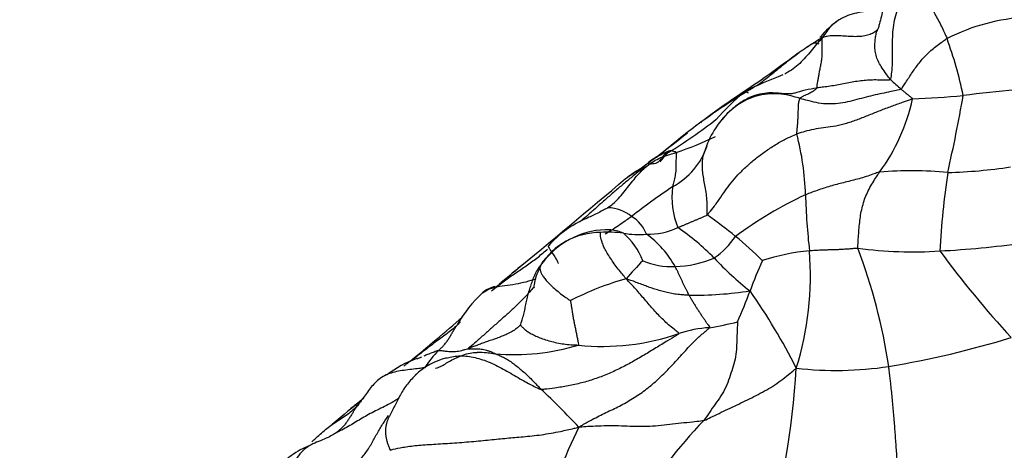
# Model space of a CAD drawing. Units: millimetres. Extents: x 0 to 1478, y 0 to 1758.
# Drawn here: x 1008 to 1030, y 379 to 389 of the extents above; entities that cross this region are included whole.
import ezdxf
from ezdxf import colors
from ezdxf.entities.mleader import LeaderData, LeaderLine
from ezdxf.math import Vec2, Vec3

# ---------------------------------------------------------------- set-up
doc = ezdxf.new("R2010")
doc.units = ezdxf.units.MM
doc.layers.add('DV6_Défaut', color=7, linetype='Continuous')
doc.layers.add('Défaut', color=7, linetype='Continuous')

# ---------------------------------------------------------------- blocks, each defined once
blk = doc.blocks.new('_DOT')
at = {"color": 0}
blk.add_line((0, 0), (-1, 0), dxfattribs=at)
at = {"color": 0, "const_width": 0.333}
blk.add_lwpolyline([(-0.1665, 0, 1), (0.1665, 0, 1)], format="xyb", close=True, dxfattribs=at)
blk = doc.blocks.new('SE5')
at = {"layer": 'DV6_Défaut', "color": 7, "linetype": 'Continuous'}
for centre, radius, start, end in [((1027.221, 387.109), 1.732, 123.4735, 142.3963), ((1030.748, 384.093), 4.535, 93.1478, 116.7738), ((1019.753, 384.899), 9.521, 11.8952, 19.9141), ((1028.442, 383.493), 5.307, 121.0165, 125.2467), ((1028.726, 377.568), 10.439, 110.8439, 116.0786), ((1031.439, 391.477), 5.849, 226.739, 229.893), ((1032.144, 373.955), 15.233, 120.6164, 126.6434), ((1026.24, 383.853), 3.209, 98.3356, 107.8357), ((1032.888, 356.806), 30.296, 95.0035, 97.2385), ((1029.754, 380.624), 8.455, 131.6311, 137.6449), ((1023.701, 387.701), 4.327, 323.7022, 347.7706), ((1027.112, 407.643), 20.874, 272.2447, 275.3838), ((991.606, 393.498), 38.048, 347.2945, 349.9537), ((1015.7, 396.449), 12.786, 301.7607, 307.6597), ((1025.232, 384.986), 2.079, 135.3778, 164.7325), ((1036.742, 368.164), 22.625, 127.2338, 130.1046), ((1044.396, 358.408), 35.021, 127.1701, 127.3445), ((1010.976, 400.549), 18.766, 304.0045, 309.2893), ((1020.334, 392.363), 7.155, 288.557, 296.1723), ((1019.583, 384.472), 5.938, 1.5339, 14.8644), ((1021.739, 386.26), 1.653, 298.4399, 341.2418), ((1023.615, 385.263), 0.473, 145.0773, 153.0404), ((1028.434, 396.535), 11.408, 271.446, 278.5687), ((865.346, 570.012), 242.09, 309.37902, 310.15849), ((1027.895, 376.1), 9.068, 84.7652, 94.4703), ((1047.067, 382.372), 18.551, 171.451, 176.9324), ((1030.894, 372.254), 15.086, 123.6892, 128.0117), ((1024.335, 384.58), 1.823, 172.8904, 202.2442), ((1029.478, 376.191), 9.321, 115.1287, 126.418), ((1040.699, 385.058), 15.186, 181.6139, 186.3973), ((1021.046, 383.459), 0.88, 50.6147, 88.2478), ((1021.22, 383.474), 0.768, 20.4584, 60.0074), ((1018.72, 377.454), 8.136, 50.0598, 55.6935), ((1021.531, 381.874), 2.413, 112.8397, 138.256), ((1021.968, 385.378), 1.636, 269.0172, 294.5644), ((1019.356, 379.132), 5.786, 44.7716, 55.3197), ((1020.904, 382.175), 1.606, 89.9833, 147.3454), ((1021.083, 381.991), 1.853, 92.1941, 143.989), ((1021.09, 381.373), 2.415, 82.1584, 94.4019), ((1021.759, 385.594), 1.86, 259.4574, 275.5706), ((1020.432, 382.607), 1.522, 20.7322, 49.5716), ((1020.727, 382.027), 2.101, 28.022, 54.7509), ((1022.464, 384.678), 1.778, 304.2072, 326.34), ((1019.883, 378.573), 6.535, 44.4578, 51.5764), ((1027.344, 405.909), 22.575, 273.0423, 277.7704), ((1026.005, 378.716), 4.667, 94.878, 108.2009), ((1018.727, 382.805), 6.903, 342.5065, 4.6628), ((1027.932, 392.934), 9.588, 262.6033, 273.6494), ((1014.722, 378.879), 12.81, 8.4846, 20.7872), ((1047.871, 397.683), 24.054, 216.5306, 222.548), ((1035.855, 362.915), 26.169, 129.7862, 130.1606), ((1040.966, 356.888), 34.073, 129.8989, 130.0242), ((1028.104, 377.018), 8.751, 135.5577, 139.1576), ((1022.526, 384.778), 1.765, 247.6653, 271.8163), ((1022.493, 385.523), 2.511, 272.0283, 292.7323), ((1028.406, 387.781), 6.733, 222.7809, 232.1086), ((1033.534, 379.109), 9.853, 155.7895, 160.0736), ((1035.855, 362.915), 26.169, 130.1606, 131.5136), ((1018.728, 381.819), 0.775, 104.4132, 127.6525), ((1040.966, 356.888), 34.073, 130.7028, 131.3583), ((1023.265, 376.362), 6.623, 105.603, 117.2707), ((1020.359, 380.163), 3.094, 132.843, 150.3867), ((1022.972, 391.076), 8.706, 269.5009, 278.5759), ((1014.172, 386.15), 10.749, 335.9751, 339.9641), ((1012.811, 374.418), 14.004, 26.7927, 35.0861), ((988.528, 415.413), 44.509, 309.108, 311.1212), ((1022.092, 389.254), 7.718, 279.4412, 284.2306), ((1020.956, 386.45), 5.23, 263.9578, 289.0963), ((1023.504, 379.021), 2.624, 93.1929, 108.6073), ((1018.976, 385.933), 4.898, 264.8218, 286.9757), ((1023.781, 402.318), 21.849, 279.5109, 286.9471), ((1018.768, 379.587), 2.157, 134.3862, 147.6736), ((1017.68, 378.499), 2.614, 110.3916, 127.4641), ((1017.831, 379.413), 1.596, 104.3245, 133.4782), ((1005.447, 381.989), 19.905, 344.4022, 356.3729), ((1026.2, 388.748), 8.068, 263.6769, 278.4944), ((1006.914, 366.705), 18.538, 43.2469, 46.9625), ((1057.864, 327.954), 67.1, 129.06508, 129.85361), ((1019.746, 374.271), 7.122, 126.6954, 128.774), ((1031.192, 371.808), 11.106, 135.8015, 148.6635), ((1039.772, 370.127), 21.464, 154.3857, 160.4425)]:
    blk.add_arc(centre, radius, start, end, dxfattribs=at)
for points, knots in [([(1027.809, 389.658), (1027.75, 389.603), (1027.553, 389.419), (1027.33, 389.057), (1027.241, 388.702), (1027.194, 388.502), (1027.165, 388.406), (1027.148, 388.359), (1027.139, 388.337), (1027.133, 388.324), (1027.132, 388.32), (1027.131, 388.318)], [0, 0, 0, 0, 0.132399, 0.520062, 0.766915, 0.885309, 0.943061, 0.971608, 0.985798, 0.992816, 1, 1, 1, 1]), ([(1027.431, 387.217), (1027.439, 387.227), (1027.452, 387.301), (1027.472, 387.449), (1027.478, 387.648), (1027.477, 387.859), (1027.477, 388.07), (1027.485, 388.283), (1027.509, 388.499), (1027.562, 388.715), (1027.641, 388.926), (1027.747, 389.128), (1027.853, 389.307), (1027.945, 389.426), (1027.993, 389.484), (1028.005, 389.499)], [0, 0, 0, 0, 0.022727, 0.090909, 0.181818, 0.272727, 0.363636, 0.454545, 0.545455, 0.636364, 0.727273, 0.818182, 0.909091, 0.977273, 1, 1, 1, 1]), ([(1028.005, 389.499), (1028.009, 389.493), (1028.02, 389.464), (1028.045, 389.405), (1028.089, 389.314), (1028.148, 389.202), (1028.215, 389.084), (1028.284, 388.959), (1028.357, 388.829), (1028.431, 388.696), (1028.504, 388.56), (1028.577, 388.423), (1028.635, 388.293), (1028.679, 388.2), (1028.701, 388.153), (1028.705, 388.142)], [0, 0, 0, 0, 0.022727, 0.090909, 0.181818, 0.272727, 0.363636, 0.454545, 0.545455, 0.636364, 0.727273, 0.818182, 0.909091, 0.977273, 1, 1, 1, 1]), ([(1027.378, 388.909), (1027.357, 388.897), (1027.275, 388.855), (1027.126, 388.799), (1026.924, 388.76), (1026.72, 388.726), (1026.518, 388.679), (1026.355, 388.608), (1026.263, 388.553), (1026.231, 388.531)], [0, 0, 0, 0, 0.060612, 0.228961, 0.39731, 0.565659, 0.734007, 0.902356, 1, 1, 1, 1]), ([(1026.231, 388.531), (1026.207, 388.515), (1026.13, 388.458), (1026.028, 388.351), (1025.95, 388.236), (1025.912, 388.177), (1025.9, 388.158)], [0, 0, 0, 0, 0.173551, 0.586776, 0.896694, 1, 1, 1, 1]), ([(1027.136, 388.336), (1027.111, 388.311), (1027.055, 388.268), (1026.947, 388.221), (1026.821, 388.192), (1026.679, 388.181), (1026.524, 388.185), (1026.362, 388.199), (1026.193, 388.206), (1026.046, 388.2), (1025.956, 388.178), (1025.913, 388.165), (1025.9, 388.158)], [0, 0, 0, 0, 0.1104728, 0.2216637, 0.3328546, 0.4440455, 0.5552364, 0.6664273, 0.7776182, 0.8888091, 0.9722023, 1, 1, 1, 1]), ([(1027.431, 387.217), (1027.424, 387.225), (1027.39, 387.27), (1027.323, 387.359), (1027.241, 387.479), (1027.168, 387.606), (1027.112, 387.734), (1027.085, 387.856), (1027.079, 387.975), (1027.085, 388.092), (1027.099, 388.205), (1027.117, 388.279), (1027.13, 388.316), (1027.13, 388.318)], [0, 0, 0, 0, 0.027641, 0.110563, 0.221126, 0.331688, 0.442251, 0.552814, 0.663377, 0.77394, 0.884503, 0.995065, 1, 1, 1, 1]), ([(1025.9, 388.158), (1025.885, 388.143), (1025.842, 388.096), (1025.757, 388.001), (1025.646, 387.866), (1025.523, 387.721), (1025.392, 387.581), (1025.245, 387.457), (1025.126, 387.384), (1025.06, 387.349), (1025.051, 387.344)], [0, 0, 0, 0, 0.040584, 0.162338, 0.324675, 0.487013, 0.649351, 0.811688, 0.974026, 1, 1, 1, 1]), ([(1025.844, 388.134), (1025.827, 388.123), (1025.771, 388.087), (1025.701, 388.042), (1025.648, 388.008), (1025.635, 387.999)], [0, 0, 0, 0, 0.248941, 0.812235, 1, 1, 1, 1]), ([(1025.775, 387.029), (1025.777, 387.035), (1025.78, 387.059), (1025.786, 387.106), (1025.797, 387.171), (1025.808, 387.249), (1025.823, 387.335), (1025.841, 387.429), (1025.861, 387.527), (1025.884, 387.635), (1025.898, 387.755), (1025.898, 387.889), (1025.891, 388.016), (1025.894, 388.102), (1025.897, 388.144), (1025.9, 388.158)], [0, 0, 0, 0, 0.022727, 0.090909, 0.181818, 0.272727, 0.363636, 0.454545, 0.545455, 0.636364, 0.727273, 0.818182, 0.909091, 0.977273, 1, 1, 1, 1]), ([(1025.847, 388.175), (1025.847, 388.178), (1025.852, 388.181), (1025.875, 388.17), (1025.892, 388.162), (1025.9, 388.158)], [0, 0, 0, 0, 0.380164, 0.845041, 1, 1, 1, 1]), ([(1027.671, 387.003), (1027.681, 387.009), (1027.71, 387.05), (1027.766, 387.131), (1027.833, 387.241), (1027.908, 387.354), (1027.982, 387.466), (1028.062, 387.572), (1028.147, 387.675), (1028.24, 387.775), (1028.342, 387.871), (1028.451, 387.967), (1028.566, 388.045), (1028.651, 388.105), (1028.694, 388.135), (1028.705, 388.142)], [0, 0, 0, 0, 0.022727, 0.090909, 0.181818, 0.272727, 0.363636, 0.454545, 0.545455, 0.636364, 0.727273, 0.818182, 0.909091, 0.977273, 1, 1, 1, 1]), ([(1025.564, 387.952), (1025.578, 387.962), (1025.601, 387.977), (1025.625, 387.993), (1025.635, 387.999)], [0, 0, 0, 0, 0.590401, 1, 1, 1, 1]), ([(1025.635, 387.999), (1025.64, 388.003), (1025.655, 388.015), (1025.687, 388.037), (1025.737, 388.05), (1025.784, 388.038), (1025.811, 388.026), (1025.819, 388.022)], [0, 0, 0, 0, 0.072472, 0.289889, 0.579777, 0.869666, 1, 1, 1, 1]), ([(1025.38, 387.828), (1025.256, 387.737), (1025.028, 387.574), (1024.519, 387.193), (1023.887, 386.792), (1023.483, 386.494), (1023.237, 386.315)], [0, 0, 0, 0, 0.215848, 0.455501, 0.718873, 1, 1, 1, 1]), ([(1024.386, 387.064), (1024.39, 387.067), (1024.43, 387.094), (1024.508, 387.148), (1024.614, 387.226), (1024.728, 387.314), (1024.839, 387.406), (1024.949, 387.498), (1025.061, 387.589), (1025.173, 387.677), (1025.279, 387.755), (1025.347, 387.804), (1025.376, 387.825)], [0, 0, 0, 0, 0.028507, 0.114026, 0.228053, 0.342079, 0.456105, 0.570131, 0.684158, 0.798184, 0.91221, 1, 1, 1, 1]), ([(1027.431, 387.217), (1027.424, 387.209), (1027.375, 387.209), (1027.277, 387.209), (1027.142, 387.209), (1026.991, 387.21), (1026.841, 387.197), (1026.686, 387.18), (1026.531, 387.153), (1026.377, 387.125), (1026.223, 387.096), (1026.073, 387.067), (1025.934, 387.051), (1025.836, 387.038), (1025.787, 387.031), (1025.775, 387.029)], [0, 0, 0, 0, 0.022727, 0.090909, 0.181818, 0.272727, 0.363636, 0.454545, 0.545455, 0.636364, 0.727273, 0.818182, 0.909091, 0.977273, 1, 1, 1, 1]), ([(1025.775, 387.029), (1025.774, 387.025), (1025.761, 387.012), (1025.735, 386.987), (1025.697, 386.959), (1025.654, 386.932), (1025.613, 386.911), (1025.576, 386.892), (1025.538, 386.875), (1025.499, 386.861), (1025.469, 386.847), (1025.444, 386.831), (1025.421, 386.817), (1025.403, 386.805), (1025.394, 386.798), (1025.393, 386.796)], [0, 0, 0, 0, 0.022727, 0.090909, 0.181818, 0.272727, 0.363636, 0.454545, 0.545455, 0.636364, 0.727273, 0.818182, 0.909091, 0.977273, 1, 1, 1, 1]), ([(1027.671, 387.003), (1027.658, 386.995), (1027.596, 386.982), (1027.472, 386.955), (1027.291, 386.917), (1027.087, 386.874), (1026.883, 386.823), (1026.676, 386.769), (1026.468, 386.714), (1026.253, 386.675), (1026.032, 386.666), (1025.814, 386.685), (1025.62, 386.732), (1025.48, 386.772), (1025.411, 386.791), (1025.393, 386.796)], [0, 0, 0, 0, 0.022727, 0.090909, 0.181818, 0.272727, 0.363636, 0.454545, 0.545455, 0.636364, 0.727273, 0.818182, 0.909091, 0.977273, 1, 1, 1, 1]), ([(1027.929, 386.785), (1027.93, 386.791), (1027.922, 386.797), (1027.905, 386.81), (1027.882, 386.828), (1027.858, 386.847), (1027.834, 386.867), (1027.811, 386.886), (1027.787, 386.906), (1027.763, 386.925), (1027.74, 386.945), (1027.717, 386.964), (1027.696, 386.982), (1027.681, 386.995), (1027.673, 387.001), (1027.671, 387.003)], [0, 0, 0, 0, 0.022727, 0.090909, 0.181818, 0.272727, 0.363636, 0.454545, 0.545455, 0.636364, 0.727273, 0.818182, 0.909091, 0.977273, 1, 1, 1, 1]), ([(1025.393, 386.796), (1025.373, 386.802), (1025.293, 386.825), (1025.133, 386.869), (1024.906, 386.903), (1024.656, 386.899), (1024.413, 386.855), (1024.186, 386.766), (1023.982, 386.644), (1023.797, 386.497), (1023.689, 386.381), (1023.638, 386.32), (1023.636, 386.317)], [0, 0, 0, 0, 0.0311092, 0.1244367, 0.2488735, 0.3733102, 0.4977469, 0.6221837, 0.7466204, 0.8710571, 0.9954939, 1, 1, 1, 1]), ([(1025.257, 386.91), (1025.241, 386.905), (1025.187, 386.891), (1025.012, 386.899), (1024.758, 386.93), (1024.484, 386.896), (1024.25, 386.818), (1023.99, 386.665), (1023.844, 386.532), (1023.752, 386.446)], [0, 0, 0, 0, 0.059273, 0.222973, 0.438694, 0.557109, 0.686516, 0.832762, 1, 1, 1, 1]), ([(1024.137, 386.944), (1024.141, 386.947), (1024.155, 386.951), (1024.183, 386.943), (1024.211, 386.93), (1024.225, 386.923), (1024.228, 386.922)], [0, 0, 0, 0, 0.233962, 0.616981, 0.904245, 1, 1, 1, 1]), ([(1025.323, 385.995), (1025.322, 386.004), (1025.326, 386.039), (1025.334, 386.109), (1025.342, 386.201), (1025.349, 386.297), (1025.354, 386.386), (1025.356, 386.469), (1025.358, 386.543), (1025.363, 386.61), (1025.364, 386.673), (1025.372, 386.72), (1025.383, 386.757), (1025.389, 386.782), (1025.392, 386.794), (1025.393, 386.796)], [0, 0, 0, 0, 0.022727, 0.090909, 0.181818, 0.272727, 0.363636, 0.454545, 0.545455, 0.636364, 0.727273, 0.818182, 0.909091, 0.977273, 1, 1, 1, 1]), ([(1027.929, 386.785), (1027.912, 386.78), (1027.833, 386.752), (1027.673, 386.695), (1027.448, 386.614), (1027.198, 386.52), (1026.948, 386.418), (1026.696, 386.317), (1026.442, 386.23), (1026.197, 386.17), (1025.973, 386.137), (1025.763, 386.111), (1025.566, 386.072), (1025.417, 386.026), (1025.342, 386.002), (1025.323, 385.995)], [0, 0, 0, 0, 0.022727, 0.090909, 0.181818, 0.272727, 0.363636, 0.454545, 0.545455, 0.636364, 0.727273, 0.818182, 0.909091, 0.977273, 1, 1, 1, 1]), ([(1023.239, 386.316), (1023.218, 386.301), (1023.165, 386.262), (1023.103, 386.216), (1023.062, 386.184), (1023.052, 386.177)], [0, 0, 0, 0, 0.330095, 0.832524, 1, 1, 1, 1]), ([(1023.306, 384.175), (1023.318, 384.187), (1023.375, 384.255), (1023.485, 384.392), (1023.616, 384.578), (1023.742, 384.766), (1023.878, 384.945), (1024.036, 385.119), (1024.216, 385.291), (1024.416, 385.46), (1024.634, 385.621), (1024.862, 385.771), (1025.075, 385.888), (1025.228, 385.956), (1025.304, 385.988), (1025.323, 385.995)], [0, 0, 0, 0, 0.022727, 0.090909, 0.181818, 0.272727, 0.363636, 0.454545, 0.545455, 0.636364, 0.727273, 0.818182, 0.909091, 0.977273, 1, 1, 1, 1]), ([(1021.072, 384.339), (1021.078, 384.343), (1021.128, 384.381), (1021.224, 384.458), (1021.342, 384.579), (1021.459, 384.722), (1021.572, 384.868), (1021.687, 385.012), (1021.809, 385.15), (1021.945, 385.275), (1022.095, 385.384), (1022.259, 385.468), (1022.42, 385.522), (1022.537, 385.558), (1022.596, 385.576), (1022.611, 385.58)], [0, 0, 0, 0, 0.022727, 0.090909, 0.181818, 0.272727, 0.363636, 0.454545, 0.545455, 0.636364, 0.727273, 0.818182, 0.909091, 0.977273, 1, 1, 1, 1]), ([(1022.422, 385.6), (1022.277, 385.536), (1022.113, 385.462), (1021.96, 385.336), (1021.913, 385.287), (1021.891, 385.259), (1021.884, 385.241), (1021.885, 385.235), (1021.887, 385.233)], [0, 0, 0, 0, 0.532639, 0.722811, 0.802978, 0.87656, 0.947842, 1, 1, 1, 1]), ([(1022.422, 385.6), (1022.411, 385.595), (1022.381, 385.576), (1022.339, 385.535), (1022.296, 385.478), (1022.257, 385.422), (1022.225, 385.384), (1022.205, 385.367), (1022.2, 385.362)], [0, 0, 0, 0, 0.112353, 0.316817, 0.52128, 0.725744, 0.930208, 1, 1, 1, 1]), ([(1022.248, 385.369), (1022.278, 385.407), (1022.336, 385.479), (1022.396, 385.549), (1022.426, 385.584)], [0, 0, 0, 0, 0.512368, 1, 1, 1, 1]), ([(1022.611, 385.58), (1022.607, 385.585), (1022.577, 385.597), (1022.518, 385.617), (1022.463, 385.616), (1022.431, 385.604), (1022.422, 385.6)], [0, 0, 0, 0, 0.10202, 0.40808, 0.81616, 1, 1, 1, 1]), ([(1022.611, 385.58), (1022.614, 385.576), (1022.612, 385.555), (1022.607, 385.511), (1022.604, 385.442), (1022.603, 385.359), (1022.603, 385.274), (1022.601, 385.193), (1022.595, 385.119), (1022.583, 385.052), (1022.57, 384.99), (1022.554, 384.929), (1022.541, 384.873), (1022.532, 384.832), (1022.528, 384.811), (1022.527, 384.806)], [0, 0, 0, 0, 0.022727, 0.090909, 0.181818, 0.272727, 0.363636, 0.454545, 0.545455, 0.636364, 0.727273, 0.818182, 0.909091, 0.977273, 1, 1, 1, 1]), ([(1023.306, 384.175), (1023.304, 384.186), (1023.305, 384.243), (1023.308, 384.359), (1023.304, 384.518), (1023.283, 384.686), (1023.257, 384.848), (1023.226, 384.999), (1023.204, 385.142), (1023.196, 385.275), (1023.201, 385.401), (1023.217, 385.496), (1023.231, 385.549), (1023.236, 385.565)], [0, 0, 0, 0, 0.026491, 0.105962, 0.211924, 0.317886, 0.423848, 0.52981, 0.635773, 0.741735, 0.847697, 0.953659, 1, 1, 1, 1]), ([(1021.884, 385.241), (1021.846, 385.213), (1021.738, 385.132), (1021.566, 384.993), (1021.366, 384.826), (1021.169, 384.657), (1020.974, 384.487), (1020.782, 384.314), (1020.601, 384.155), (1020.484, 384.055), (1020.432, 384.011)], [0, 0, 0, 0, 0.074318, 0.2106079, 0.3468977, 0.4831875, 0.6194773, 0.7557672, 0.892057, 1, 1, 1, 1]), ([(1021.47, 384.991), (1021.515, 385.028), (1021.618, 385.107), (1021.754, 385.192), (1021.844, 385.24), (1021.871, 385.255)], [0, 0, 0, 0, 0.363446, 0.808491, 1, 1, 1, 1]), ([(1022.2, 385.362), (1022.19, 385.355), (1022.163, 385.338), (1022.112, 385.324), (1022.053, 385.318), (1022.011, 385.315), (1021.99, 385.313), (1021.985, 385.313)], [0, 0, 0, 0, 0.180027, 0.453351, 0.726676, 0.931669, 1, 1, 1, 1]), ([(1027.188, 385.14), (1027.175, 385.138), (1027.124, 385.12), (1027.023, 385.085), (1026.882, 385.038), (1026.727, 384.988), (1026.57, 384.949), (1026.413, 384.91), (1026.261, 384.872), (1026.113, 384.832), (1025.965, 384.788), (1025.818, 384.742), (1025.683, 384.69), (1025.582, 384.654), (1025.532, 384.636), (1025.519, 384.63)], [0, 0, 0, 0, 0.022727, 0.090909, 0.181818, 0.272727, 0.363636, 0.454545, 0.545455, 0.636364, 0.727273, 0.818182, 0.909091, 0.977273, 1, 1, 1, 1]), ([(1026.698, 383.425), (1026.695, 383.439), (1026.699, 383.494), (1026.706, 383.605), (1026.716, 383.758), (1026.729, 383.924), (1026.748, 384.089), (1026.773, 384.253), (1026.812, 384.414), (1026.862, 384.571), (1026.931, 384.721), (1027.01, 384.865), (1027.09, 384.993), (1027.15, 385.083), (1027.18, 385.129), (1027.188, 385.14)], [0, 0, 0, 0, 0.022727, 0.090909, 0.181818, 0.272727, 0.363636, 0.454545, 0.545455, 0.636364, 0.727273, 0.818182, 0.909091, 0.977273, 1, 1, 1, 1]), ([(1021.072, 384.339), (1021.065, 384.335), (1021.024, 384.312), (1020.942, 384.267), (1020.827, 384.209), (1020.705, 384.152), (1020.627, 384.114), (1020.591, 384.096)], [0, 0, 0, 0, 0.064643, 0.258574, 0.517147, 0.775721, 1, 1, 1, 1]), ([(1021.604, 384.14), (1021.592, 384.131), (1021.543, 384.096), (1021.445, 384.026), (1021.307, 383.933), (1021.158, 383.833), (1021.056, 383.77), (1021.006, 383.741)], [0, 0, 0, 0, 0.062996, 0.251986, 0.503972, 0.755957, 1, 1, 1, 1]), ([(1022.648, 383.891), (1022.653, 383.893), (1022.673, 383.901), (1022.713, 383.918), (1022.768, 383.941), (1022.829, 383.966), (1022.888, 383.993), (1022.947, 384.018), (1023.007, 384.043), (1023.068, 384.068), (1023.127, 384.093), (1023.186, 384.119), (1023.241, 384.142), (1023.279, 384.159), (1023.299, 384.168), (1023.306, 384.175)], [0, 0, 0, 0, 0.022727, 0.090909, 0.181818, 0.272727, 0.363636, 0.454545, 0.545455, 0.636364, 0.727273, 0.818182, 0.909091, 0.977273, 1, 1, 1, 1]), ([(1021.483, 382.741), (1021.471, 382.752), (1021.438, 382.793), (1021.37, 382.875), (1021.279, 382.987), (1021.189, 383.111), (1021.108, 383.234), (1021.035, 383.348), (1020.979, 383.453), (1020.944, 383.547), (1020.92, 383.626), (1020.906, 383.695), (1020.904, 383.742), (1020.906, 383.768), (1020.907, 383.78), (1020.904, 383.781)], [0, 0, 0, 0, 0.022727, 0.090909, 0.181818, 0.272727, 0.363636, 0.454545, 0.545455, 0.636364, 0.727273, 0.818182, 0.909091, 0.977273, 1, 1, 1, 1]), ([(1021.419, 383.765), (1021.409, 383.77), (1021.356, 383.79), (1021.248, 383.825), (1021.124, 383.844), (1021.041, 383.844), (1021.011, 383.843)], [0, 0, 0, 0, 0.097856, 0.391425, 0.78285, 1, 1, 1, 1]), ([(1019.731, 383.481), (1019.729, 383.478), (1019.728, 383.467), (1019.745, 383.43), (1019.79, 383.363), (1019.849, 383.277), (1019.909, 383.183), (1019.942, 383.116), (1019.95, 383.09), (1019.951, 383.083)], [0, 0, 0, 0, 0.111711, 0.276616, 0.441521, 0.606426, 0.771331, 0.936236, 1, 1, 1, 1]), ([(1018.51, 382.511), (1018.519, 382.518), (1018.557, 382.549), (1018.635, 382.612), (1018.743, 382.696), (1018.865, 382.783), (1018.988, 382.867), (1019.111, 382.949), (1019.234, 383.033), (1019.354, 383.118), (1019.472, 383.206), (1019.585, 383.298), (1019.663, 383.365), (1019.703, 383.401), (1019.708, 383.405)], [0, 0, 0, 0, 0.0247023, 0.098809, 0.1976181, 0.2964271, 0.3952361, 0.4940451, 0.5928542, 0.6916632, 0.7904722, 0.8892813, 0.9880903, 1, 1, 1, 1]), ([(1026.698, 383.425), (1026.69, 383.426), (1026.657, 383.423), (1026.592, 383.417), (1026.502, 383.409), (1026.403, 383.403), (1026.303, 383.397), (1026.204, 383.392), (1026.105, 383.389), (1026.005, 383.387), (1025.906, 383.383), (1025.806, 383.379), (1025.715, 383.374), (1025.649, 383.369), (1025.616, 383.367), (1025.608, 383.366)], [0, 0, 0, 0, 0.022727, 0.090909, 0.181818, 0.272727, 0.363636, 0.454545, 0.545455, 0.636364, 0.727273, 0.818182, 0.909091, 0.977273, 1, 1, 1, 1]), ([(1019.102, 381.698), (1019.103, 381.702), (1019.118, 381.744), (1019.146, 381.826), (1019.177, 381.942), (1019.206, 382.069), (1019.231, 382.198), (1019.261, 382.324), (1019.294, 382.45), (1019.332, 382.575), (1019.374, 382.698), (1019.422, 382.819), (1019.476, 382.924), (1019.522, 382.997), (1019.546, 383.033), (1019.552, 383.042)], [0, 0, 0, 0, 0.022727, 0.090909, 0.181818, 0.272727, 0.363636, 0.454545, 0.545455, 0.636364, 0.727273, 0.818182, 0.909091, 0.977273, 1, 1, 1, 1]), ([(1019.584, 383.08), (1019.532, 382.977), (1019.449, 382.816), (1019.409, 382.623), (1019.402, 382.559), (1019.405, 382.55), (1019.407, 382.549)], [0, 0, 0, 0, 0.382046, 0.730568, 0.901887, 1, 1, 1, 1]), ([(1019.552, 383.042), (1019.551, 383.039), (1019.546, 383.028), (1019.538, 383.005), (1019.538, 382.966), (1019.552, 382.913), (1019.576, 382.854), (1019.617, 382.784), (1019.681, 382.703), (1019.766, 382.615), (1019.864, 382.522), (1019.975, 382.428), (1020.09, 382.344), (1020.178, 382.283), (1020.222, 382.253), (1020.23, 382.249)], [0, 0, 0, 0, 0.022727, 0.090909, 0.181818, 0.272727, 0.363636, 0.454545, 0.545455, 0.636364, 0.727273, 0.818182, 0.909091, 0.977273, 1, 1, 1, 1]), ([(1022.896, 382.37), (1022.893, 382.375), (1022.884, 382.394), (1022.865, 382.434), (1022.838, 382.488), (1022.809, 382.547), (1022.781, 382.606), (1022.754, 382.666), (1022.727, 382.725), (1022.7, 382.784), (1022.671, 382.843), (1022.642, 382.901), (1022.615, 382.954), (1022.595, 382.991), (1022.585, 383.009), (1022.582, 383.014)], [0, 0, 0, 0, 0.022727, 0.090909, 0.181818, 0.272727, 0.363636, 0.454545, 0.545455, 0.636364, 0.727273, 0.818182, 0.909091, 0.977273, 1, 1, 1, 1]), ([(1019.408, 382.556), (1019.398, 382.544), (1019.332, 382.469), (1019.21, 382.332), (1019.033, 382.153), (1018.849, 381.983), (1018.662, 381.818), (1018.475, 381.653), (1018.29, 381.489), (1018.122, 381.338), (1017.997, 381.231), (1017.934, 381.179), (1017.926, 381.171)], [0, 0, 0, 0, 0.0223029, 0.1445151, 0.2667272, 0.3889393, 0.5111515, 0.6333636, 0.7555757, 0.8777879, 0.969447, 1, 1, 1, 1]), ([(1018.246, 382.425), (1018.294, 382.46), (1018.414, 382.524), (1018.63, 382.578), (1018.874, 382.605), (1019.117, 382.643), (1019.307, 382.695), (1019.416, 382.731), (1019.451, 382.744)], [0, 0, 0, 0, 0.154558, 0.34306, 0.531562, 0.720064, 0.908566, 1, 1, 1, 1]), ([(1022.667, 381.508), (1022.672, 381.516), (1022.631, 381.547), (1022.55, 381.611), (1022.438, 381.706), (1022.319, 381.814), (1022.208, 381.927), (1022.103, 382.04), (1022.003, 382.156), (1021.903, 382.272), (1021.804, 382.389), (1021.701, 382.506), (1021.602, 382.613), (1021.528, 382.69), (1021.49, 382.728), (1021.483, 382.741)], [0, 0, 0, 0, 0.022727, 0.090909, 0.181818, 0.272727, 0.363636, 0.454545, 0.545455, 0.636364, 0.727273, 0.818182, 0.909091, 0.977273, 1, 1, 1, 1]), ([(1022.896, 382.37), (1022.884, 382.37), (1022.836, 382.373), (1022.739, 382.379), (1022.608, 382.391), (1022.472, 382.415), (1022.344, 382.445), (1022.221, 382.48), (1022.101, 382.516), (1021.981, 382.557), (1021.862, 382.603), (1021.741, 382.648), (1021.626, 382.691), (1021.54, 382.72), (1021.497, 382.735), (1021.483, 382.741)], [0, 0, 0, 0, 0.022727, 0.090909, 0.181818, 0.272727, 0.363636, 0.454545, 0.545455, 0.636364, 0.727273, 0.818182, 0.909091, 0.977273, 1, 1, 1, 1]), ([(1022.896, 382.37), (1022.899, 382.364), (1022.913, 382.34), (1022.941, 382.293), (1022.98, 382.229), (1023.022, 382.159), (1023.065, 382.091), (1023.109, 382.024), (1023.152, 381.958), (1023.195, 381.893), (1023.239, 381.83), (1023.282, 381.767), (1023.322, 381.711), (1023.351, 381.67), (1023.365, 381.65), (1023.358, 381.641)], [0, 0, 0, 0, 0.022727, 0.090909, 0.181818, 0.272727, 0.363636, 0.454545, 0.545455, 0.636364, 0.727273, 0.818182, 0.909091, 0.977273, 1, 1, 1, 1]), ([(1020.23, 382.249), (1020.23, 382.246), (1020.235, 382.214), (1020.243, 382.15), (1020.256, 382.062), (1020.272, 381.968), (1020.288, 381.874), (1020.305, 381.781), (1020.325, 381.69), (1020.343, 381.6), (1020.362, 381.511), (1020.38, 381.422), (1020.395, 381.341), (1020.405, 381.283), (1020.41, 381.253), (1020.406, 381.249)], [0, 0, 0, 0, 0.022727, 0.090909, 0.181818, 0.272727, 0.363636, 0.454545, 0.545455, 0.636364, 0.727273, 0.818182, 0.909091, 0.977273, 1, 1, 1, 1]), ([(1017.749, 381.774), (1017.741, 381.765), (1017.7, 381.718), (1017.618, 381.64), (1017.498, 381.544), (1017.373, 381.452), (1017.247, 381.36), (1017.121, 381.266), (1016.994, 381.169), (1016.867, 381.07), (1016.738, 380.972), (1016.618, 380.882), (1016.531, 380.817), (1016.487, 380.784), (1016.476, 380.776)], [0, 0, 0, 0, 0.02285, 0.120565, 0.21828, 0.315995, 0.41371, 0.511425, 0.60914, 0.706855, 0.80457, 0.902285, 0.975571, 1, 1, 1, 1]), ([(1017.26, 381.128), (1017.264, 381.133), (1017.284, 381.151), (1017.322, 381.189), (1017.374, 381.242), (1017.429, 381.305), (1017.478, 381.374), (1017.522, 381.447), (1017.564, 381.521), (1017.607, 381.595), (1017.642, 381.652), (1017.664, 381.684), (1017.669, 381.692)], [0, 0, 0, 0, 0.029968, 0.11987, 0.23974, 0.35961, 0.47948, 0.59935, 0.71922, 0.83909, 0.95896, 1, 1, 1, 1]), ([(1019.102, 381.698), (1019.098, 381.695), (1019.069, 381.669), (1019.01, 381.616), (1018.915, 381.55), (1018.8, 381.495), (1018.683, 381.446), (1018.567, 381.399), (1018.451, 381.361), (1018.335, 381.322), (1018.227, 381.284), (1018.122, 381.243), (1018.031, 381.21), (1017.967, 381.186), (1017.934, 381.173), (1017.926, 381.171)], [0, 0, 0, 0, 0.022727, 0.090909, 0.181818, 0.272727, 0.363636, 0.454545, 0.545455, 0.636364, 0.727273, 0.818182, 0.909091, 0.977273, 1, 1, 1, 1]), ([(1019.102, 381.698), (1019.104, 381.696), (1019.122, 381.678), (1019.159, 381.639), (1019.219, 381.586), (1019.298, 381.531), (1019.394, 381.478), (1019.506, 381.427), (1019.633, 381.379), (1019.774, 381.337), (1019.924, 381.301), (1020.08, 381.273), (1020.227, 381.257), (1020.336, 381.252), (1020.392, 381.251), (1020.406, 381.249)], [0, 0, 0, 0, 0.022727, 0.090909, 0.181818, 0.272727, 0.363636, 0.454545, 0.545455, 0.636364, 0.727273, 0.818182, 0.909091, 0.977273, 1, 1, 1, 1]), ([(1023.989, 381.773), (1023.99, 381.763), (1023.986, 381.691), (1023.98, 381.55), (1023.971, 381.358), (1023.968, 381.148), (1023.941, 380.936), (1023.876, 380.726), (1023.807, 380.513), (1023.73, 380.299), (1023.618, 380.104), (1023.485, 379.921), (1023.369, 379.751), (1023.284, 379.627), (1023.242, 379.565), (1023.23, 379.551)], [0, 0, 0, 0, 0.022727, 0.090909, 0.181818, 0.272727, 0.363636, 0.454545, 0.545455, 0.636364, 0.727273, 0.818182, 0.909091, 0.977273, 1, 1, 1, 1]), ([(1022.667, 381.508), (1022.66, 381.495), (1022.571, 381.441), (1022.394, 381.334), (1022.151, 381.185), (1021.886, 381.023), (1021.618, 380.867), (1021.343, 380.722), (1021.062, 380.593), (1020.773, 380.484), (1020.479, 380.396), (1020.179, 380.33), (1019.899, 380.285), (1019.693, 380.261), (1019.59, 380.25), (1019.566, 380.255)], [0, 0, 0, 0, 0.022727, 0.090909, 0.181818, 0.272727, 0.363636, 0.454545, 0.545455, 0.636364, 0.727273, 0.818182, 0.909091, 0.977273, 1, 1, 1, 1]), ([(1020.417, 379.407), (1020.447, 379.424), (1020.545, 379.481), (1020.744, 379.594), (1021.026, 379.732), (1021.333, 379.877), (1021.628, 380.04), (1021.911, 380.234), (1022.175, 380.452), (1022.419, 380.689), (1022.65, 380.939), (1022.879, 381.195), (1023.098, 381.417), (1023.264, 381.558), (1023.348, 381.627), (1023.358, 381.641)], [0, 0, 0, 0, 0.022727, 0.090909, 0.181818, 0.272727, 0.363636, 0.454545, 0.545455, 0.636364, 0.727273, 0.818182, 0.909091, 0.977273, 1, 1, 1, 1]), ([(1017.26, 381.128), (1017.251, 381.126), (1017.21, 381.111), (1017.128, 381.081), (1017.027, 381.044), (1016.957, 381.014), (1016.931, 381.003)], [0, 0, 0, 0, 0.0965539, 0.3862158, 0.7724315, 1, 1, 1, 1]), ([(1017.189, 380.732), (1017.192, 380.733), (1017.232, 380.74), (1017.307, 380.767), (1017.412, 380.829), (1017.526, 380.899), (1017.657, 380.964), (1017.803, 381.028), (1017.961, 381.071), (1018.073, 381.084), (1018.126, 381.086)], [0, 0, 0, 0, 0.009832, 0.153953, 0.298074, 0.442195, 0.586316, 0.730436, 0.874557, 1, 1, 1, 1]), ([(1017.26, 381.128), (1017.265, 381.13), (1017.281, 381.129), (1017.313, 381.127), (1017.357, 381.123), (1017.41, 381.116), (1017.463, 381.109), (1017.52, 381.105), (1017.579, 381.103), (1017.642, 381.106), (1017.71, 381.116), (1017.779, 381.129), (1017.846, 381.148), (1017.895, 381.162), (1017.92, 381.169), (1017.926, 381.171)], [0, 0, 0, 0, 0.022727, 0.090909, 0.181818, 0.272727, 0.363636, 0.454545, 0.545455, 0.636364, 0.727273, 0.818182, 0.909091, 0.977273, 1, 1, 1, 1]), ([(1017.426, 380.955), (1017.468, 380.969), (1017.608, 381.004), (1017.869, 381.015), (1018.206, 380.947), (1018.549, 380.808), (1018.883, 380.616), (1019.188, 380.434), (1019.418, 380.318), (1019.535, 380.261), (1019.566, 380.255)], [0, 0, 0, 0, 0.070394, 0.225329, 0.380263, 0.535197, 0.690131, 0.845066, 0.961266, 1, 1, 1, 1]), ([(1017.926, 381.171), (1017.922, 381.166), (1017.939, 381.165), (1017.971, 381.164), (1018.016, 381.163), (1018.065, 381.162), (1018.114, 381.166), (1018.164, 381.165), (1018.219, 381.161), (1018.276, 381.15), (1018.334, 381.136), (1018.399, 381.117), (1018.46, 381.093), (1018.504, 381.07), (1018.527, 381.059), (1018.534, 381.056)], [0, 0, 0, 0, 0.022727, 0.090909, 0.181818, 0.272727, 0.363636, 0.454545, 0.545455, 0.636364, 0.727273, 0.818182, 0.909091, 0.977273, 1, 1, 1, 1]), ([(1018.126, 381.086), (1018.134, 381.087), (1018.204, 381.089), (1018.323, 381.085), (1018.451, 381.067), (1018.516, 381.058), (1018.534, 381.056)], [0, 0, 0, 0, 0.060856, 0.530428, 0.882607, 1, 1, 1, 1]), ([(1018.534, 381.056), (1018.54, 381.053), (1018.571, 381.042), (1018.632, 381.019), (1018.717, 380.979), (1018.812, 380.925), (1018.907, 380.862), (1019.002, 380.792), (1019.097, 380.712), (1019.192, 380.631), (1019.286, 380.542), (1019.38, 380.448), (1019.465, 380.36), (1019.527, 380.295), (1019.558, 380.263), (1019.566, 380.255)], [0, 0, 0, 0, 0.022727, 0.090909, 0.181818, 0.272727, 0.363636, 0.454545, 0.545455, 0.636364, 0.727273, 0.818182, 0.909091, 0.977273, 1, 1, 1, 1]), ([(1016.946, 380.74), (1016.934, 380.74), (1016.879, 380.731), (1016.766, 380.715), (1016.609, 380.698), (1016.439, 380.676), (1016.272, 380.646), (1016.115, 380.597), (1015.974, 380.526), (1015.855, 380.429), (1015.749, 380.317), (1015.656, 380.195), (1015.576, 380.079), (1015.515, 379.997), (1015.484, 379.956), (1015.476, 379.946)], [0, 0, 0, 0, 0.022727, 0.090909, 0.181818, 0.272727, 0.363636, 0.454545, 0.545455, 0.636364, 0.727273, 0.818182, 0.909091, 0.977273, 1, 1, 1, 1]), ([(1016.767, 380.602), (1016.686, 380.521), (1016.551, 380.383), (1016.393, 380.127), (1016.292, 379.922), (1016.22, 379.779), (1016.184, 379.71), (1016.163, 379.67), (1016.153, 379.65), (1016.147, 379.639)], [0, 0, 0, 0, 0.25254, 0.503866, 0.756116, 0.882144, 0.944879, 0.974069, 1, 1, 1, 1]), ([(1023.23, 379.551), (1023.247, 379.555), (1023.312, 379.588), (1023.443, 379.652), (1023.623, 379.739), (1023.821, 379.832), (1024.018, 379.924), (1024.213, 380.018), (1024.407, 380.115), (1024.598, 380.217), (1024.789, 380.323), (1024.966, 380.451), (1025.123, 380.577), (1025.236, 380.668), (1025.293, 380.714), (1025.311, 380.73)], [0, 0, 0, 0, 0.022727, 0.090909, 0.181818, 0.272727, 0.363636, 0.454545, 0.545455, 0.636364, 0.727273, 0.818182, 0.909091, 0.977273, 1, 1, 1, 1]), ([(1027.72, 377.12), (1027.723, 377.145), (1027.71, 377.256), (1027.686, 377.477), (1027.654, 377.781), (1027.624, 378.113), (1027.598, 378.445), (1027.574, 378.776), (1027.552, 379.108), (1027.528, 379.44), (1027.5, 379.773), (1027.47, 380.106), (1027.436, 380.41), (1027.409, 380.631), (1027.395, 380.742), (1027.392, 380.769)], [0, 0, 0, 0, 0.022727, 0.090909, 0.181818, 0.272727, 0.363636, 0.454545, 0.545455, 0.636364, 0.727273, 0.818182, 0.909091, 0.977273, 1, 1, 1, 1]), ([(1014.405, 379.078), (1014.427, 379.098), (1014.49, 379.154), (1014.592, 379.245), (1014.714, 379.35), (1014.841, 379.45), (1014.974, 379.541), (1015.112, 379.627), (1015.247, 379.719), (1015.36, 379.815), (1015.432, 379.895), (1015.467, 379.935), (1015.476, 379.946)], [0, 0, 0, 0, 0.064157, 0.181138, 0.298118, 0.415098, 0.532079, 0.649059, 0.766039, 0.88302, 0.970755, 1, 1, 1, 1]), ([(1016.375, 380.06), (1016.349, 380.043), (1016.267, 379.99), (1016.127, 379.911), (1015.959, 379.827), (1015.798, 379.748), (1015.647, 379.668), (1015.504, 379.585), (1015.366, 379.501), (1015.227, 379.417), (1015.095, 379.346), (1014.997, 379.296), (1014.947, 379.271), (1014.935, 379.265)], [0, 0, 0, 0, 0.05154, 0.156924, 0.262309, 0.367693, 0.473078, 0.578462, 0.683847, 0.789231, 0.894616, 0.973654, 1, 1, 1, 1]), ([(1015.476, 379.946), (1015.472, 379.941), (1015.457, 379.922), (1015.427, 379.882), (1015.388, 379.825), (1015.348, 379.763), (1015.309, 379.696), (1015.265, 379.626), (1015.219, 379.558), (1015.173, 379.491), (1015.121, 379.427), (1015.064, 379.367), (1015.007, 379.318), (1014.964, 379.286), (1014.942, 379.27), (1014.935, 379.265)], [0, 0, 0, 0, 0.022727, 0.090909, 0.181818, 0.272727, 0.363636, 0.454545, 0.545455, 0.636364, 0.727273, 0.818182, 0.909091, 0.977273, 1, 1, 1, 1]), ([(1014.76, 378.441), (1014.779, 378.442), (1014.849, 378.445), (1014.991, 378.451), (1015.187, 378.469), (1015.389, 378.574), (1015.57, 378.752), (1015.718, 378.971), (1015.843, 379.205), (1015.967, 379.42), (1016.063, 379.568), (1016.122, 379.649), (1016.133, 379.663)], [0, 0, 0, 0, 0.030434, 0.121734, 0.243468, 0.365202, 0.486936, 0.60867, 0.730404, 0.852138, 0.973872, 1, 1, 1, 1]), ([(1016.147, 379.639), (1016.143, 379.63), (1016.133, 379.611), (1016.12, 379.582), (1016.108, 379.552), (1016.097, 379.522), (1016.088, 379.491), (1016.08, 379.46), (1016.074, 379.428), (1016.069, 379.395), (1016.066, 379.362), (1016.064, 379.329), (1016.064, 379.294), (1016.066, 379.26), (1016.069, 379.224), (1016.074, 379.189), (1016.081, 379.152), (1016.089, 379.115), (1016.099, 379.078), (1016.111, 379.04), (1016.124, 379.002), (1016.138, 378.963), (1016.153, 378.924), (1016.164, 378.898), (1016.169, 378.884)], [0, 0, 0, 0, 0.043908, 0.089436, 0.134964, 0.180492, 0.226021, 0.271549, 0.317077, 0.362605, 0.408133, 0.453662, 0.49919, 0.544718, 0.590246, 0.635774, 0.681303, 0.726831, 0.772359, 0.817887, 0.863415, 0.908944, 0.954472, 1, 1, 1, 1]), ([(1023.23, 379.551), (1023.209, 379.545), (1023.124, 379.536), (1022.953, 379.517), (1022.72, 379.491), (1022.464, 379.46), (1022.205, 379.433), (1021.948, 379.418), (1021.695, 379.415), (1021.44, 379.428), (1021.18, 379.434), (1020.921, 379.43), (1020.689, 379.421), (1020.525, 379.409), (1020.443, 379.403), (1020.417, 379.407)], [0, 0, 0, 0, 0.022727, 0.090909, 0.181818, 0.272727, 0.363636, 0.454545, 0.545455, 0.636364, 0.727273, 0.818182, 0.909091, 0.977273, 1, 1, 1, 1]), ([(1014.935, 379.265), (1014.923, 379.258), (1014.869, 379.225), (1014.759, 379.163), (1014.6, 379.1), (1014.43, 379.03), (1014.269, 378.938), (1014.131, 378.807), (1014.015, 378.641), (1013.917, 378.453), (1013.836, 378.283), (1013.786, 378.18), (1013.765, 378.14)], [0, 0, 0, 0, 0.0289514, 0.1158055, 0.231611, 0.3474165, 0.4632219, 0.5790274, 0.6948329, 0.8106384, 0.9264439, 1, 1, 1, 1]), ([(1016.169, 378.884), (1016.185, 378.895), (1016.285, 378.918), (1016.473, 378.958), (1016.765, 378.996), (1017.141, 379.021), (1017.563, 379.046), (1018.001, 379.079), (1018.421, 379.119), (1018.798, 379.159), (1019.152, 379.187), (1019.575, 379.229), (1019.971, 379.3), (1020.241, 379.363), (1020.377, 379.395), (1020.417, 379.407)], [0, 0, 0, 0, 0.022727, 0.090909, 0.181818, 0.272727, 0.363636, 0.454545, 0.545455, 0.636364, 0.727273, 0.818182, 0.909091, 0.977273, 1, 1, 1, 1]), ([(1014.395, 379.005), (1014.26, 378.952), (1014.102, 378.877), (1013.902, 378.736), (1013.82, 378.663), (1013.754, 378.592), (1013.712, 378.54), (1013.689, 378.508), (1013.679, 378.492), (1013.676, 378.485), (1013.677, 378.483), (1013.678, 378.482)], [0, 0, 0, 0, 0.5079382, 0.6269005, 0.7266802, 0.8128773, 0.8909551, 0.9240769, 0.9544159, 0.9844663, 1, 1, 1, 1])]:
    blk.add_open_spline(points, degree=3, knots=knots, dxfattribs=at)
for points in [[(1025.939, 388.189), (1025.864, 388.141), (1025.787, 388.092), (1025.708, 388.041)], [(1016.603, 380.877), (1016.589, 380.865), (1016.574, 380.854), (1016.56, 380.843)], [(1016.875, 380.979), (1016.843, 380.964), (1016.81, 380.949), (1016.777, 380.932)]]:
    blk.add_open_spline(points, degree=3, dxfattribs=at)

msp = doc.modelspace()

# ---------------------------------------------------------------- block references
at = {"layer": 'Défaut'}
msp.add_blockref('SE5', (0, 0), dxfattribs=at)

# ---------------------------------------------------------------- leaders
at = {"layer": 'Défaut', "color": 7, "linetype": 'Continuous'}
ml = msp.add_multileader_mtext('Standard', dxfattribs=at)
ml.set_content('{\\pxsm0.9;\\fSolid Edge ISO|b1||i0||c0|p34;\\W1.;11/04/2024\\P}', color=256)
ml.set_leader_properties()
ml.set_arrow_properties(name='DOT')
ml.build(insert=Vec2(0, 0))
ml.multileader.update_dxf_attribs({"leader_type": 0, "dogleg_length": 0, "arrow_head_size": 12})
ctx = ml.context
ctx.base_point, ctx.char_height, ctx.arrow_head_size = Vec3(1390.407, 1750.828), 12, 12
notes = []
notes.append((ctx, [(0, (0, 0, 0), (0, 0), (1, 0), 1, [])]))
ctx.mtext.insert = Vec3(1392.407, 1756.828)
for ctx, leaders in notes:
    for number, flags, end, landing, length, lines in leaders:
        leader = LeaderData()
        leader.index, (leader.has_last_leader_line, leader.has_dogleg_vector, leader.attachment_direction) = number, flags
        leader.last_leader_point, leader.dogleg_vector, leader.dogleg_length = Vec3(end), Vec3(landing), length
        for number, points, colour, breaks in lines:
            line = LeaderLine()
            line.index, line.vertices, line.color, line.breaks = number, Vec3.list(points), colors.encode_raw_color(colour), breaks
            leader.lines.append(line)
        ctx.leaders.append(leader)

doc.saveas('drawing.dxf')
